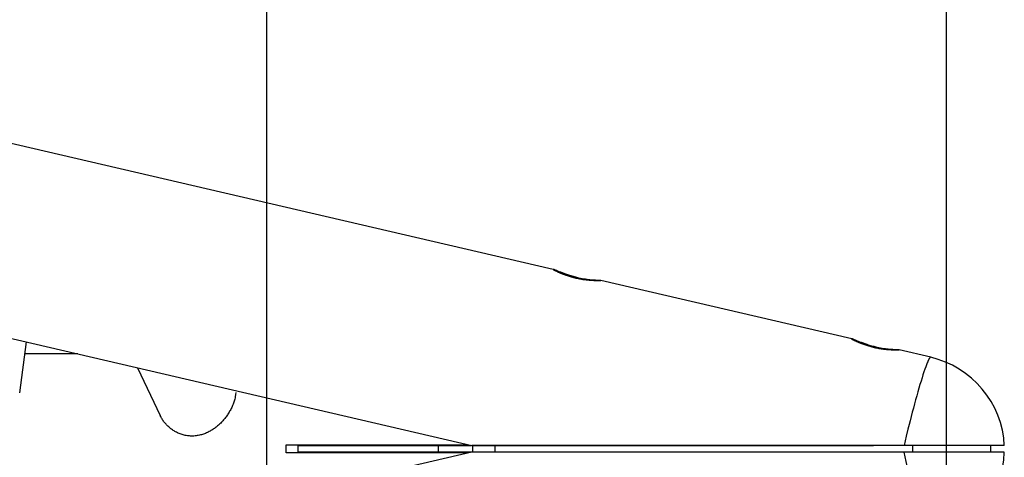
# Model space of a CAD drawing. Extents: x -35.8 to 35.8, y -26.6 to 26.6.
# Drawn here: x 3.9 to 11.2, y 4.7 to 8 of the extents above; entities that cross this region are included whole.
import ezdxf

# ---------------------------------------------------------------- set-up
doc = ezdxf.new("R2010")
doc.units = 0
doc.layers.get('0').update_dxf_attribs({"linetype": 'CONTINUOUS'})

msp = doc.modelspace()

# ---------------------------------------------------------------- linework, layer by layer
at = {"color": 0}
for points in [[(5.7402, -15.0098), (5.7402, 24.6254)], [(10.7395, -12.2802), (10.7395, 21.8958)], [(7.8474, 6.1302), (-5.5638, 9.2533)], [(-6.1684, 7.9567), (7.2468, 4.8329)], [(8.0211, 6.0696), (8.0123, 6.0719), (8.0035, 6.0743), (7.9948, 6.0767), (7.9864, 6.0791), (7.9781, 6.0816), (7.97, 6.0842), (7.9622, 6.0867), (7.9546, 6.0892), (7.9472, 6.0917), (7.9401, 6.0942), (7.9333, 6.0967), (7.9267, 6.0991), (7.9203, 6.1015), (7.9142, 6.1039), (7.9082, 6.1062), (7.9024, 6.1085), (7.8968, 6.1107), (7.8914, 6.1128), (7.8863, 6.1149), (7.8814, 6.1169), (7.8767, 6.1188), (7.8724, 6.1207), (7.8683, 6.1223), (7.8645, 6.1238), (7.861, 6.1253), (7.8578, 6.1266), (7.855, 6.1276), (7.8526, 6.1286), (7.8506, 6.1293), (7.8489, 6.1299), (7.8476, 6.1302), (7.8467, 6.1304), (7.8462, 6.1303), (7.8462, 6.1301), (7.8465, 6.1298), (7.8472, 6.1291), (7.8483, 6.1283), (7.8498, 6.1274), (7.8516, 6.1262), (7.8539, 6.1249), (7.8565, 6.1235), (7.8595, 6.1218), (7.8628, 6.1201), (7.8664, 6.1182), (7.8704, 6.1162), (7.8746, 6.1142), (7.8793, 6.112), (7.8842, 6.1097), (7.8894, 6.1073), (7.8949, 6.1049), (7.9006, 6.1024), (7.9067, 6.0999), (7.913, 6.0973), (7.9196, 6.0947), (7.9264, 6.0922), (7.9334, 6.0896), (7.9407, 6.0869), (7.9482, 6.0844), (7.9559, 6.0819), (7.9637, 6.0794), (7.9717, 6.077), (7.9798, 6.0746), (7.988, 6.0724), (7.9964, 6.0702), (8.0048, 6.0682), (8.0132, 6.0661), (8.0218, 6.0643), (8.0303, 6.0625), (8.0389, 6.0609), (8.0474, 6.0593), (8.0558, 6.0579), (8.0643, 6.0566), (8.0726, 6.0554), (8.0808, 6.0544), (8.0889, 6.0534), (8.0967, 6.0525), (8.1043, 6.0519), (8.1117, 6.0512), (8.1189, 6.0507), (8.1258, 6.0503), (8.1325, 6.0499), (8.1389, 6.0496), (8.145, 6.0494), (8.1508, 6.0492), (8.1564, 6.049), (8.1616, 6.0489), (8.1665, 6.0489), (8.1711, 6.0489), (8.1753, 6.0489), (8.1791, 6.0489), (8.1826, 6.0489), (8.1857, 6.0489), (8.1884, 6.049), (8.1907, 6.049), (8.1926, 6.049), (8.1941, 6.0491), (8.1951, 6.0491), (8.1958, 6.0491), (8.1961, 6.0491)], [(8.1959, 6.0491), (8.1951, 6.049), (8.1937, 6.049), (8.1914, 6.0489), (8.1885, 6.0489), (8.1849, 6.0489), (8.1807, 6.0489), (8.1757, 6.0489), (8.1702, 6.049), (8.164, 6.0492), (8.1573, 6.0495), (8.15, 6.0498), (8.1423, 6.0503), (8.1341, 6.0509), (8.1254, 6.0516), (8.1162, 6.0526), (8.1063, 6.0537), (8.0957, 6.0551), (8.0845, 6.0568), (8.0727, 6.0587), (8.0602, 6.061), (8.0473, 6.0636), (8.0342, 6.0665), (8.0211, 6.0696)], [(10.0426, 5.6191), (8.1961, 6.0491)], [(3.9213, 5.2197), (3.9706, 5.5958)], [(10.2162, 5.5585), (10.2074, 5.5608), (10.1987, 5.5631), (10.19, 5.5655), (10.1815, 5.568), (10.1733, 5.5705), (10.1652, 5.573), (10.1573, 5.5756), (10.1497, 5.5781), (10.1424, 5.5806), (10.1353, 5.5831), (10.1284, 5.5856), (10.1218, 5.588), (10.1155, 5.5904), (10.1093, 5.5927), (10.1033, 5.595), (10.0975, 5.5973), (10.0919, 5.5995), (10.0866, 5.6016), (10.0814, 5.6038), (10.0765, 5.6057), (10.0719, 5.6077), (10.0675, 5.6095), (10.0634, 5.6111), (10.0596, 5.6127), (10.0562, 5.6141), (10.053, 5.6154), (10.0502, 5.6164), (10.0477, 5.6174), (10.0457, 5.6182), (10.044, 5.6187), (10.0427, 5.6191), (10.0418, 5.6192), (10.0414, 5.6192), (10.0413, 5.619), (10.0416, 5.6186), (10.0423, 5.6179), (10.0434, 5.6172), (10.0449, 5.6162), (10.0468, 5.6151), (10.049, 5.6137), (10.0516, 5.6123), (10.0546, 5.6106), (10.0579, 5.6089), (10.0615, 5.6071), (10.0655, 5.6051), (10.0698, 5.603), (10.0744, 5.6008), (10.0793, 5.5985), (10.0845, 5.5962), (10.09, 5.5937), (10.0958, 5.5913), (10.1018, 5.5887), (10.1081, 5.5862), (10.1147, 5.5836), (10.1216, 5.581), (10.1286, 5.5784), (10.1359, 5.5758), (10.1434, 5.5732), (10.151, 5.5707), (10.1589, 5.5683), (10.1668, 5.5658), (10.175, 5.5635), (10.1832, 5.5612), (10.1915, 5.559), (10.1999, 5.557), (10.2084, 5.555), (10.2169, 5.5531), (10.2254, 5.5513), (10.234, 5.5497), (10.2425, 5.5481), (10.251, 5.5467), (10.2594, 5.5454), (10.2677, 5.5442), (10.276, 5.5432), (10.284, 5.5422), (10.2918, 5.5414), (10.2995, 5.5407), (10.3069, 5.54), (10.314, 5.5395), (10.321, 5.5391), (10.3276, 5.5387), (10.334, 5.5384), (10.3402, 5.5382), (10.346, 5.538), (10.3515, 5.5379), (10.3567, 5.5378), (10.3617, 5.5377), (10.3662, 5.5377), (10.3704, 5.5377), (10.3743, 5.5377), (10.3777, 5.5377), (10.3808, 5.5378), (10.3835, 5.5378), (10.3858, 5.5379), (10.3877, 5.5379), (10.3892, 5.5379), (10.3903, 5.5379), (10.3913, 5.5379)], [(4.3484, 5.5078), (3.9591, 5.5078)], [(10.3911, 5.5379), (10.3903, 5.5379), (10.3888, 5.5378), (10.3866, 5.5377), (10.3836, 5.5377), (10.3801, 5.5377), (10.3758, 5.5377), (10.3709, 5.5377), (10.3653, 5.5379), (10.3591, 5.538), (10.3524, 5.5383), (10.3452, 5.5387), (10.3375, 5.5391), (10.3292, 5.5397), (10.3205, 5.5405), (10.3113, 5.5414), (10.3014, 5.5425), (10.2908, 5.544), (10.2796, 5.5456), (10.2678, 5.5475), (10.2554, 5.5498), (10.2424, 5.5524), (10.2293, 5.5553), (10.2162, 5.5585)], [(10.6244, 5.4836), (10.3913, 5.5379)], [(10.5984, 5.4415), (10.593, 5.4278), (10.5871, 5.4121), (10.5809, 5.3946), (10.5743, 5.3752), (10.5673, 5.3543), (10.5602, 5.3316), (10.5527, 5.3076), (10.545, 5.2821), (10.5372, 5.2554), (10.5292, 5.2276), (10.5211, 5.1989), (10.5129, 5.1694), (10.5048, 5.1393), (10.4966, 5.1089), (10.4884, 5.0777), (10.4801, 5.0457), (10.4723, 5.0154), (10.4654, 4.9879), (10.4568, 4.9532), (10.4441, 4.9009), (10.4278, 4.8329)], [(10.604, 5.4531), (10.604, 5.4531), (10.6037, 5.4524), (10.6034, 5.4518), (10.6031, 5.4511), (10.6028, 5.4505), (10.6023, 5.4496), (10.602, 5.4489), (10.6017, 5.448), (10.6014, 5.4474), (10.6009, 5.4465), (10.6006, 5.4457), (10.6003, 5.4448), (10.6, 5.4442), (10.5997, 5.4434), (10.5994, 5.4428), (10.5991, 5.4422), (10.599, 5.4418)], [(10.604, 5.4531), (10.604, 5.4531), (10.6037, 5.4524), (10.6034, 5.4518), (10.6031, 5.4511), (10.6028, 5.4505), (10.6023, 5.4496), (10.602, 5.4489), (10.6017, 5.448), (10.6014, 5.4474), (10.6009, 5.4465), (10.6006, 5.4457), (10.6003, 5.4448), (10.6, 5.4442), (10.5997, 5.4434), (10.5994, 5.4428), (10.5991, 5.4422), (10.599, 5.4418)], [(10.6078, 5.4629), (10.6078, 5.4629), (10.6075, 5.4623), (10.6073, 5.4618), (10.607, 5.4612), (10.6068, 5.4607), (10.6064, 5.4599), (10.6061, 5.4593), (10.6058, 5.4587), (10.6055, 5.4581), (10.605, 5.4573), (10.6047, 5.4567), (10.6044, 5.4561), (10.6041, 5.4555), (10.6038, 5.4549), (10.6036, 5.4543), (10.6033, 5.4538), (10.6033, 5.4535)], [(10.6078, 5.4629), (10.6078, 5.4629), (10.6075, 5.4623), (10.6073, 5.4618), (10.607, 5.4612), (10.6068, 5.4607), (10.6064, 5.4599), (10.6061, 5.4593), (10.6058, 5.4587), (10.6055, 5.4581), (10.605, 5.4573), (10.6047, 5.4567), (10.6044, 5.4561), (10.6041, 5.4555), (10.6038, 5.4549), (10.6036, 5.4543), (10.6033, 5.4538), (10.6033, 5.4535)], [(10.6121, 5.4712), (10.6121, 5.4712), (10.6118, 5.4706), (10.6115, 5.4701), (10.6112, 5.4695), (10.611, 5.4692), (10.6107, 5.4686), (10.6104, 5.4681), (10.6101, 5.4675), (10.6098, 5.4672), (10.6095, 5.4666), (10.6092, 5.466), (10.6089, 5.4654), (10.6086, 5.4651), (10.6083, 5.4645), (10.6082, 5.4641), (10.608, 5.4636), (10.608, 5.4633)], [(10.6121, 5.4712), (10.6121, 5.4712), (10.6118, 5.4706), (10.6115, 5.4701), (10.6112, 5.4695), (10.611, 5.4692), (10.6107, 5.4686), (10.6104, 5.4681), (10.6101, 5.4675), (10.6098, 5.4672), (10.6095, 5.4666), (10.6092, 5.466), (10.6089, 5.4654), (10.6086, 5.4651), (10.6083, 5.4645), (10.6082, 5.4641), (10.608, 5.4636), (10.608, 5.4633)], [(10.6161, 5.4771), (10.6161, 5.4771), (10.6158, 5.4765), (10.6155, 5.4762), (10.6152, 5.4759), (10.6149, 5.4756), (10.6146, 5.475), (10.6143, 5.4747), (10.614, 5.4744), (10.614, 5.4741), (10.6137, 5.4735), (10.6134, 5.4732), (10.6131, 5.4729), (10.613, 5.4726), (10.6127, 5.4721), (10.6125, 5.4718), (10.6122, 5.4715), (10.6122, 5.4712)], [(10.6161, 5.4771), (10.6161, 5.4771), (10.6158, 5.4765), (10.6155, 5.4762), (10.6152, 5.4759), (10.6149, 5.4756), (10.6146, 5.475), (10.6143, 5.4747), (10.614, 5.4744), (10.614, 5.4741), (10.6137, 5.4735), (10.6134, 5.4732), (10.6131, 5.4729), (10.613, 5.4726), (10.6127, 5.4721), (10.6125, 5.4718), (10.6122, 5.4715), (10.6122, 5.4712)], [(10.6192, 5.4811), (10.6192, 5.4811), (10.6189, 5.4808), (10.6186, 5.4805), (10.6183, 5.4802), (10.6183, 5.48), (10.618, 5.4797), (10.6177, 5.4794), (10.6174, 5.4791), (10.6174, 5.4791), (10.6171, 5.4788), (10.6169, 5.4785), (10.6166, 5.4782), (10.6166, 5.4779), (10.6163, 5.4776), (10.6163, 5.4773), (10.616, 5.477), (10.616, 5.477)], [(10.6192, 5.4811), (10.6192, 5.4811), (10.6189, 5.4808), (10.6186, 5.4805), (10.6183, 5.4802), (10.6183, 5.48), (10.618, 5.4797), (10.6177, 5.4794), (10.6174, 5.4791), (10.6174, 5.4791), (10.6171, 5.4788), (10.6169, 5.4785), (10.6166, 5.4782), (10.6166, 5.4779), (10.6163, 5.4776), (10.6163, 5.4773), (10.616, 5.477), (10.616, 5.477)], [(10.6221, 5.4833), (10.6221, 5.4833), (10.6218, 5.483), (10.6215, 5.483), (10.6212, 5.4828), (10.6212, 5.4828), (10.6209, 5.4825), (10.6207, 5.4825), (10.6204, 5.4824), (10.6204, 5.4824), (10.6201, 5.4821), (10.6201, 5.482), (10.6198, 5.4817), (10.6198, 5.4817), (10.6195, 5.4814), (10.6195, 5.4814), (10.6193, 5.4811), (10.6193, 5.4811)], [(10.6221, 5.4833), (10.6221, 5.4833), (10.6218, 5.483), (10.6215, 5.483), (10.6212, 5.4828), (10.6212, 5.4828), (10.6209, 5.4825), (10.6207, 5.4825), (10.6204, 5.4824), (10.6204, 5.4824), (10.6201, 5.4821), (10.6201, 5.482), (10.6198, 5.4817), (10.6198, 5.4817), (10.6195, 5.4814), (10.6195, 5.4814), (10.6193, 5.4811), (10.6193, 5.4811)], [(10.6244, 5.4836), (10.6221, 5.4832)], [(11.1656, 4.8321), (11.1656, 4.8321), (11.1609, 4.8899), (11.1514, 4.9466), (11.1372, 5.0018), (11.1186, 5.0555), (11.0955, 5.1071), (11.0686, 5.1567), (11.0378, 5.2038), (11.0035, 5.2485), (10.9656, 5.2902), (10.9247, 5.3288), (10.8807, 5.3641), (10.8341, 5.3959), (10.7848, 5.4238), (10.7333, 5.4478), (10.6796, 5.4674), (10.6243, 5.4827)], [(11.1656, 4.8321), (11.1656, 4.8321), (11.1609, 4.8899), (11.1514, 4.9466), (11.1372, 5.0018), (11.1186, 5.0555), (11.0955, 5.1071), (11.0686, 5.1567), (11.0378, 5.2038), (11.0035, 5.2485), (10.9656, 5.2902), (10.9247, 5.3288), (10.8807, 5.3641), (10.8341, 5.3959), (10.7848, 5.4238), (10.7333, 5.4478), (10.6796, 5.4674), (10.6243, 5.4827)], [(4.7883, 5.4054), (4.9553, 5.0527)], [(5.5119, 5.2238), (5.5102, 5.2073), (5.5073, 5.1904)], [(5.5073, 5.1904), (5.5056, 5.1827), (5.5038, 5.175), (5.5017, 5.1673), (5.4994, 5.1595), (5.4968, 5.1517), (5.494, 5.1439), (5.4911, 5.1362), (5.488, 5.1285), (5.4847, 5.1209), (5.4812, 5.1134), (5.4776, 5.106), (5.4739, 5.0988), (5.4701, 5.0916), (5.4661, 5.0846), (5.462, 5.0776), (5.4578, 5.0708), (5.4536, 5.0642), (5.4492, 5.0577), (5.4447, 5.0513), (5.4402, 5.045), (5.4356, 5.0388), (5.4308, 5.0327), (5.4259, 5.0267), (5.4209, 5.0209), (5.4159, 5.0151), (5.4106, 5.0093), (5.4054, 5.0037), (5.4, 4.9982), (5.3945, 4.9929), (5.389, 4.9876), (5.3833, 4.9825), (5.3775, 4.9775), (5.3717, 4.9726), (5.3658, 4.9679), (5.3598, 4.9633), (5.3537, 4.9588), (5.3475, 4.9545), (5.3413, 4.9503), (5.335, 4.9463), (5.3286, 4.9424), (5.3221, 4.9387), (5.3156, 4.9351), (5.309, 4.9317), (5.3022, 4.9284), (5.2953, 4.9253), (5.2882, 4.9223), (5.281, 4.9195), (5.2737, 4.9168), (5.2662, 4.9144), (5.2587, 4.9121), (5.2509, 4.9101), (5.2432, 4.9082), (5.2352, 4.9066), (5.2272, 4.9052), (5.2192, 4.9041), (5.2111, 4.9032), (5.203, 4.9027), (5.195, 4.9023), (5.1869, 4.9023), (5.1789, 4.9024), (5.1708, 4.9029), (5.1628, 4.9036), (5.1549, 4.9046), (5.147, 4.9059), (5.1391, 4.9073), (5.1314, 4.9091), (5.1238, 4.911), (5.1164, 4.9132), (5.1091, 4.9155), (5.1021, 4.918), (5.0951, 4.9208), (5.0883, 4.9236), (5.0816, 4.9267), (5.0751, 4.9299), (5.0688, 4.9332), (5.0626, 4.9367), (5.0566, 4.9403), (5.0506, 4.944), (5.0448, 4.948), (5.0391, 4.952), (5.0336, 4.9562), (5.0281, 4.9605), (5.0227, 4.965), (5.0175, 4.9696), (5.0124, 4.9743), (5.0074, 4.9792), (5.0025, 4.9841), (4.9979, 4.9892), (4.9933, 4.9945), (4.9889, 4.9998), (4.9845, 5.0052), (4.9804, 5.0107), (4.9764, 5.0163), (4.9725, 5.022), (4.9688, 5.028), (4.9652, 5.034), (4.9618, 5.0401), (4.9585, 5.0463), (4.9553, 5.0527)], [(7.2468, 4.7829), (-6.1684, 1.659)], [(5.8812, 4.7779), (5.8812, 4.7799), (5.8812, 4.7818), (5.8812, 4.7838), (5.8811, 4.7858), (5.8811, 4.7878), (5.8811, 4.7898), (5.8811, 4.7917), (5.8811, 4.7937), (5.8811, 4.7957), (5.8811, 4.7977), (5.8811, 4.7997), (5.8811, 4.8017), (5.8811, 4.8037), (5.8811, 4.8057), (5.8811, 4.8077), (5.8811, 4.8097), (5.8811, 4.8117), (5.8811, 4.8137), (5.8811, 4.8157), (5.8811, 4.8177), (5.8811, 4.8197), (5.8811, 4.8217), (5.8811, 4.8238), (5.8811, 4.8258), (5.8811, 4.8275), (5.8811, 4.8298), (5.8812, 4.8333), (5.8812, 4.8379)], [(5.8812, 4.8379), (7.2253, 4.8379)], [(5.9685, 4.8338), (6.9991, 4.8338)], [(5.9685, 4.8338), (5.9685, 4.7838)], [(6.9991, 4.7838), (5.9685, 4.7838)], [(6.3134, 4.8379), (6.3134, 4.8378), (6.3134, 4.8376), (6.3134, 4.8375), (6.3134, 4.8373), (6.3135, 4.8372), (6.3135, 4.8371), (6.3135, 4.8369), (6.3135, 4.8368), (6.3135, 4.8366), (6.3135, 4.8365), (6.3135, 4.8364), (6.3135, 4.8363), (6.3135, 4.8361), (6.3135, 4.836), (6.3135, 4.8358), (6.3135, 4.8357), (6.3135, 4.8356), (6.3135, 4.8354), (6.3135, 4.8353), (6.3135, 4.8351), (6.3135, 4.835), (6.3135, 4.8349), (6.3135, 4.8348), (6.3135, 4.8346), (6.3135, 4.8345), (6.3135, 4.8343), (6.3135, 4.8341), (6.3135, 4.8338)], [(6.3135, 4.7838), (6.3135, 4.7836), (6.3135, 4.7834), (6.3135, 4.7832), (6.3135, 4.783), (6.3135, 4.7828), (6.3135, 4.7826), (6.3135, 4.7824), (6.3135, 4.7822), (6.3135, 4.7821), (6.3135, 4.7818), (6.3135, 4.7816), (6.3135, 4.7814), (6.3135, 4.7813), (6.3135, 4.781), (6.3135, 4.7808), (6.3135, 4.7807), (6.3135, 4.7805), (6.3135, 4.7802), (6.3135, 4.78), (6.3135, 4.7799), (6.3135, 4.7797), (6.3135, 4.7794), (6.3135, 4.7792), (6.3135, 4.7791), (6.3135, 4.7789), (6.3135, 4.7786), (6.3134, 4.7783), (6.3134, 4.7779)], [(6.9991, 4.8338), (7.2427, 4.8338)], [(6.9991, 4.8338), (6.9991, 4.7838)], [(7.252, 4.7838), (6.9991, 4.7838)], [(10.2083, 4.8329), (7.2468, 4.8329)], [(10.2083, 4.7829), (7.2468, 4.7829)], [(7.252, 4.8338), (7.4191, 4.8338)], [(7.252, 4.8338), (7.252, 4.7838)], [(7.4191, 4.7838), (7.252, 4.7838)], [(7.4191, 4.8338), (10.2042, 4.8338)], [(7.4191, 4.7838), (7.4191, 4.8338)], [(10.4919, 4.7838), (7.4191, 4.7838)], [(10.4278, 4.8329), (10.2083, 4.8329)], [(10.4278, 4.7829), (10.2083, 4.7829)], [(11.1649, 4.8329), (10.4278, 4.8329)], [(11.1649, 4.7829), (10.4278, 4.7829)], [(10.5984, 4.1742), (10.593, 4.188), (10.5871, 4.2037), (10.5808, 4.2211), (10.5743, 4.2405), (10.5673, 4.2615), (10.5602, 4.2841), (10.5527, 4.3082), (10.545, 4.3337), (10.5372, 4.3603), (10.5292, 4.3881), (10.5211, 4.4168), (10.5129, 4.4464), (10.5048, 4.4764), (10.4966, 4.5068), (10.4884, 4.538), (10.4801, 4.5701), (10.4723, 4.6004), (10.4654, 4.6279), (10.4568, 4.6626), (10.4441, 4.7149), (10.4278, 4.7829)], [(10.4919, 4.7838), (10.4919, 4.8329)], [(11.0656, 4.7838), (10.4919, 4.7838)], [(10.6243, 4.1331), (10.6243, 4.1331), (10.6796, 4.1481), (10.7333, 4.1677), (10.7848, 4.1916), (10.8341, 4.2196), (10.8807, 4.2513), (10.9247, 4.2867), (10.9656, 4.3253), (11.0035, 4.3671), (11.0378, 4.4116), (11.0686, 4.4588), (11.0955, 4.5083), (11.1186, 4.5601), (11.1372, 4.6136), (11.1514, 4.669), (11.1609, 4.7257), (11.1656, 4.7838)], [(10.6243, 4.1331), (10.6243, 4.1331), (10.6796, 4.1481), (10.7333, 4.1677), (10.7848, 4.1916), (10.8341, 4.2196), (10.8807, 4.2513), (10.9247, 4.2867), (10.9656, 4.3253), (11.0035, 4.3671), (11.0378, 4.4116), (11.0686, 4.4588), (11.0955, 4.5083), (11.1186, 4.5601), (11.1372, 4.6136), (11.1514, 4.669), (11.1609, 4.7257), (11.1656, 4.7838)], [(11.0656, 4.7811), (11.0656, 4.8338)], [(7.2253, 4.7779), (5.8812, 4.7779)]]:
    msp.add_lwpolyline(points, dxfattribs=at)

doc.saveas('drawing.dxf')
